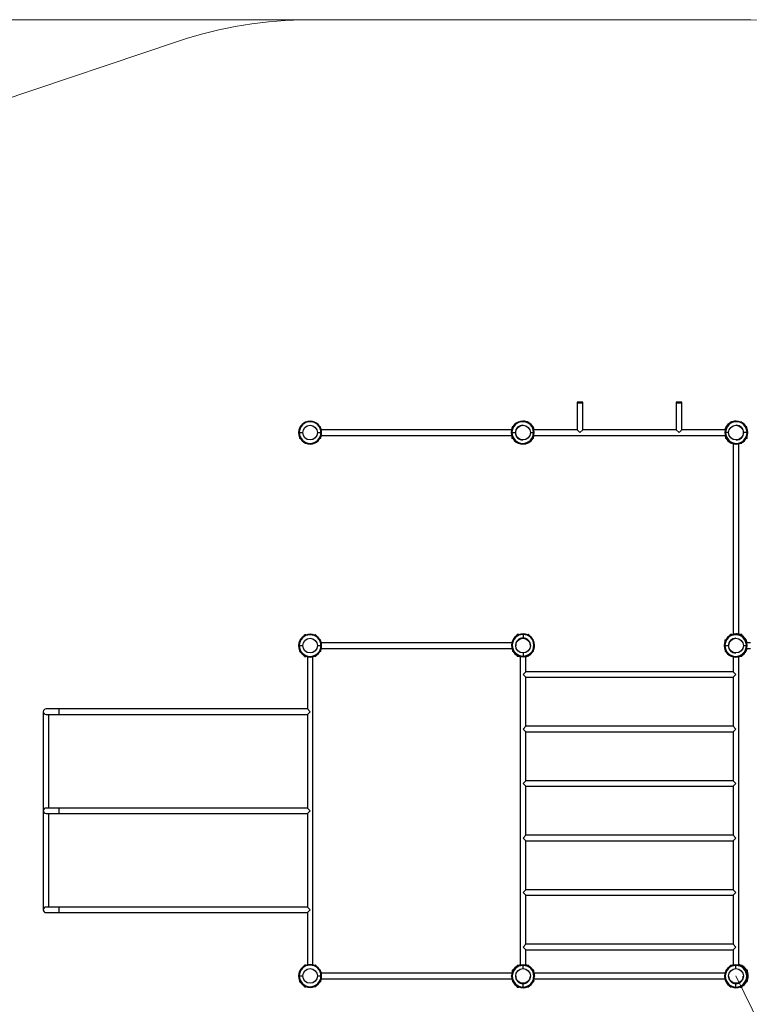
# Model space of a CAD drawing. Units: millimetres. Extents: x -5039 to 9233, y -4397 to 5631.
# Drawn here: x 393 to 4813, y -330 to 5631 of the extents above; entities that cross this region are included whole.
import ezdxf

# ---------------------------------------------------------------- set-up
doc = ezdxf.new("R2010")
doc.units = ezdxf.units.MM
doc.linetypes.add('SLD-Сплошная', pattern=[0])
doc.styles.add('SLDTEXTSTYLE0', font='TXT', dxfattribs={"width": 0.7})
doc.dimstyles.new('SLDDIMSTYLE0', dxfattribs={"dimtxt": 150, "dimasz": 3.5, "dimexe": 0, "dimexo": 0.0625, "dimgap": 37.5, "dimtad": 2, "dimrnd": 1e-09, "dimzin": 12, "dimdsep": 46, "dimtxsty": 'SLDTEXTSTYLE0', "dimsah": 1, "dimcen": 0.09, "dimadec": 0, "dimazin": 3, "dimtfac": 1, "dimtdec": 3, "dimtofl": 0, "dimtmove": 0, "dimatfit": 3, "dimfxl": 1, "dimfrac": 2, "dimtolj": 1, "dimtzin": 12, "dimarcsym": 0})
doc.dimstyles.new('SLDDIMSTYLE1', dxfattribs={"dimtxt": 150, "dimasz": 3.5, "dimexe": 0, "dimexo": 0.0625, "dimgap": 37.5, "dimtad": 0, "dimtih": 1, "dimtoh": 1, "dimrnd": 1e-09, "dimzin": 12, "dimdsep": 46, "dimtxsty": 'SLDTEXTSTYLE0', "dimsah": 1, "dimcen": 0, "dimadec": 0, "dimazin": 3, "dimtfac": 1, "dimtdec": 3, "dimtofl": 0, "dimtmove": 0, "dimatfit": 3, "dimfxl": 1, "dimfrac": 2, "dimtolj": 1, "dimtzin": 12, "dimarcsym": 0})

# ---------------------------------------------------------------- blocks, each defined once
blk = doc.blocks.new('_D')
at = {"color": 7, "linetype": 'SLD-Сплошная', "lineweight": 0}
for p, q in [((2152.5, 5631.3), (-4843.6, 5631.3)), ((-4842.6, -3798.7), (-4842.6, 5631.3)), ((-2532.5, -3798.7), (-4843.6, -3798.7))]:
    blk.add_line(p, q, dxfattribs=at)
at = {"color": 7, "linetype": 'SLD-Сплошная', "lineweight": 18}
for points in [[(-4842.6, 5631.3), (-4843.2, 5627.8), (-4842.1, 5627.8)], [(-4842.6, -3798.7), (-4842.1, -3795.2), (-4843.2, -3795.2)]]:
    blk.add_solid(points, dxfattribs=at)
at = {"color": 7, "linetype": 'SLD-Сплошная', "lineweight": 18, "insert": (-5036, 427.4), "char_height": 150, "attachment_point": 1, "rotation": 90, "style": 'SLDTEXTSTYLE0'}
blk.add_mtext('9430', dxfattribs=at)
blk = doc.blocks.new('_D_1')
at = {"color": 7, "linetype": 'SLD-Сплошная', "lineweight": 0}
for p, q in [((9232.5, 259), (9232.5, -4394.7)), ((-4032.5, -2298.7), (-4032.5, -4394.7)), ((-4032.5, -4393.7), (9232.5, -4393.7))]:
    blk.add_line(p, q, dxfattribs=at)
at = {"color": 7, "linetype": 'SLD-Сплошная', "lineweight": 18}
for points in [[(-4032.5, -4393.7), (-4029, -4394.2), (-4029, -4393.1)], [(9232.5, -4393.7), (9229, -4393.1), (9229, -4394.2)]]:
    blk.add_solid(points, dxfattribs=at)
at = {"color": 7, "linetype": 'SLD-Сплошная', "lineweight": 18, "insert": (2659.7, -4200.3), "char_height": 150, "attachment_point": 1, "style": 'SLDTEXTSTYLE0'}
blk.add_mtext('13265', dxfattribs=at)
blk = doc.blocks.new('_D_4')
at = {"color": 7, "linetype": 'SLD-Сплошная', "lineweight": 0}
for p, q in [((4732.5, -158.7), (5290.8, -1305.1)), ((5827, -2406.4), (5402.3, -1534.1))]:
    blk.add_line(p, q, dxfattribs=at)
at = {"color": 7, "linetype": 'SLD-Сплошная', "lineweight": 18}
blk.add_solid([(5827, -2406.4), (5826, -2403), (5825, -2403.5)], dxfattribs=at)
at = {"color": 7, "linetype": 'SLD-Сплошная', "lineweight": 18, "insert": (5111.8, -1340.7), "char_height": 150, "attachment_point": 1, "style": 'SLDTEXTSTYLE0'}
blk.add_mtext('R2500', dxfattribs=at)

msp = doc.modelspace()

# ---------------------------------------------------------------- linework, layer by layer
at = {"color": 7, "linetype": 'SLD-Сплошная', "lineweight": 18}
for p, q in [((2152.524, 5631.288), (4732.524, 5631.288)), ((-2625.274, 4163.156), (1356.195, 5501.068))]:
    msp.add_line(p, q, dxfattribs=at)
at = {"color": 7, "linetype": 'SLD-Сплошная', "lineweight": 25}
for p, q in [((3770.774, 3315.288), (3770.774, 3311.288)), ((3804.274, 3315.288), (3770.774, 3315.288)), ((3770.774, 3311.288), (3770.774, 3148.038)), ((3770.774, 3311.288), (3804.274, 3311.288)), ((3770.774, 3311.288), (3804.274, 3311.288)), ((3771.774, 3316.288), (3803.274, 3316.288)), ((3804.274, 3311.288), (3804.274, 3315.288)), ((3804.274, 3148.038), (3804.274, 3311.288)), ((4370.774, 3315.288), (4370.774, 3311.288)), ((4404.274, 3315.288), (4370.774, 3315.288)), ((4370.774, 3311.288), (4370.774, 3148.038)), ((4370.774, 3311.288), (4404.274, 3311.288)), ((4370.774, 3311.288), (4404.274, 3311.288)), ((4371.774, 3316.288), (4403.274, 3316.288)), ((4404.274, 3311.288), (4404.274, 3315.288)), ((4404.274, 3148.038), (4404.274, 3311.288)), ((2090.024, 3164.768), (2090.024, 3162.728)), ((2090.024, 3164.768), (2091.619, 3164.768)), ((2090.024, 3162.728), (2090.542, 3162.728)), ((2090.439, 3162.227), (2090.024, 3162.147)), ((2090.024, 3161.685), (2090.024, 3162.147)), ((2091.044, 3165.788), (2092.191, 3165.788)), ((2092.078, 3166.288), (2091.578, 3165.788)), ((2092.48, 3166.288), (2092.078, 3166.288)), ((2212.969, 3166.288), (2212.567, 3166.288)), ((2212.856, 3165.788), (2214.004, 3165.788)), ((2213.469, 3165.788), (2212.969, 3166.288)), ((2213.428, 3164.768), (2215.024, 3164.768)), ((2215.024, 3162.728), (2214.506, 3162.728)), ((2215.024, 3162.728), (2215.024, 3164.768)), ((2215.024, 3161.685), (2215.024, 3162.147)), ((3376.024, 3164.768), (3376.024, 3162.728)), ((3376.024, 3164.768), (3379.619, 3164.768)), ((3376.024, 3162.728), (3378.542, 3162.728)), ((3378.671, 3162.653), (3376.024, 3162.147)), ((3376.024, 3157.172), (3376.024, 3162.147)), ((3377.044, 3165.788), (3380.191, 3165.788)), ((3378.078, 3166.288), (3377.578, 3165.788)), ((3380.48, 3166.288), (3378.078, 3166.288)), ((3502.969, 3166.288), (3500.567, 3166.288)), ((3500.856, 3165.788), (3504.004, 3165.788)), ((3501.428, 3164.768), (3505.024, 3164.768)), ((3505.024, 3162.147), (3502.458, 3162.605)), ((3505.024, 3162.728), (3502.506, 3162.728)), ((3503.469, 3165.788), (3502.969, 3166.288)), ((3505.024, 3162.728), (3505.024, 3164.768)), ((3505.024, 3157.172), (3505.024, 3162.147)), ((4670.024, 3164.768), (4670.024, 3162.728)), ((4670.024, 3164.768), (4673.619, 3164.768)), ((4672.542, 3162.728), (4670.024, 3162.728)), ((4672.671, 3162.653), (4670.024, 3162.147)), ((4670.024, 3157.172), (4670.024, 3162.147)), ((4671.044, 3165.788), (4674.191, 3165.788)), ((4672.078, 3166.288), (4671.578, 3165.788)), ((4674.48, 3166.288), (4672.078, 3166.288)), ((4698.024, 3192.233), (4697.524, 3191.733)), ((4697.524, 3191.733), (4697.524, 3191.331)), ((4698.024, 3191.62), (4698.024, 3192.768)), ((4701.084, 3193.788), (4699.044, 3193.788)), ((4699.044, 3192.192), (4699.044, 3193.788)), ((4701.084, 3193.788), (4701.084, 3193.27)), ((4702.126, 3193.788), (4701.664, 3193.788)), ((4732.524, 3200.788), (4733.521, 3200.78)), ((4732.524, 3200.759), (4732.524, 3200.788)), ((4766.524, 3195.288), (4761.621, 3195.288)), ((4766.524, 3192.982), (4766.524, 3195.288)), ((4767.524, 3194.288), (4767.524, 3192.453)), ((4796.969, 3166.288), (4794.567, 3166.288)), ((4794.856, 3165.788), (4798.004, 3165.788)), ((4795.428, 3164.768), (4799.024, 3164.768)), ((4799.024, 3162.147), (4796.458, 3162.605)), ((4799.024, 3162.728), (4796.506, 3162.728)), ((4797.469, 3165.788), (4796.969, 3166.288)), ((4799.024, 3162.728), (4799.024, 3164.768)), ((4799.024, 3157.172), (4799.024, 3162.147)), ((2083.024, 3131.288), (2087.024, 3131.288)), ((2087.024, 3131.288), (2108.024, 3131.288)), ((2088.524, 3104.191), (2088.524, 3097.288)), ((2197.024, 3131.288), (2218.024, 3131.288)), ((2216.524, 3097.288), (2216.524, 3104.191)), ((2218.024, 3131.288), (2222.024, 3131.288)), ((3373.072, 3148.038), (2219.975, 3148.038)), ((2219.975, 3114.538), (3373.072, 3114.538)), ((3375.024, 3131.288), (3371.024, 3131.288)), ((3374.524, 3106.288), (3374.524, 3097.288)), ((3375.676, 3106.288), (3374.524, 3106.288)), ((3375.024, 3131.288), (3396.024, 3131.288)), ((3398.024, 3131.288), (3396.024, 3131.288)), ((3487.024, 3131.288), (3506.024, 3131.288)), ((3506.524, 3106.288), (3505.372, 3106.288)), ((3510.024, 3131.288), (3506.024, 3131.288)), ((3506.524, 3097.288), (3506.524, 3106.288)), ((3770.774, 3148.038), (3507.975, 3148.038)), ((3507.975, 3114.538), (4667.072, 3114.538)), ((3787.524, 3131.288), (3770.774, 3148.038)), ((3804.274, 3148.038), (3787.524, 3131.288)), ((4370.774, 3148.038), (3804.274, 3148.038)), ((4387.524, 3131.288), (4370.774, 3148.038)), ((4404.274, 3148.038), (4387.524, 3131.288)), ((4667.072, 3148.038), (4404.274, 3148.038)), ((4665.024, 3131.288), (4669.024, 3131.288)), ((4668.524, 3106.288), (4668.524, 3097.288)), ((4669.676, 3106.288), (4668.524, 3106.288)), ((4688.024, 3131.288), (4669.024, 3131.288)), ((4800.024, 3131.288), (4779.024, 3131.288)), ((4800.524, 3106.288), (4799.372, 3106.288)), ((4800.024, 3131.288), (4804.024, 3131.288)), ((4800.524, 3097.288), (4800.524, 3106.288)), ((2088.524, 3097.288), (2091.908, 3097.288)), ((2092.48, 3096.288), (2089.524, 3096.288)), ((2215.524, 3096.288), (2212.567, 3096.288)), ((2213.139, 3097.288), (2216.524, 3097.288)), ((3374.524, 3097.288), (3379.908, 3097.288)), ((3380.48, 3096.288), (3375.524, 3096.288)), ((3505.524, 3096.288), (3500.567, 3096.288)), ((3501.139, 3097.288), (3506.524, 3097.288)), ((4668.524, 3097.288), (4673.908, 3097.288)), ((4674.48, 3096.288), (4669.524, 3096.288)), ((4697.524, 3071.244), (4697.524, 3070.842)), ((4697.524, 3070.842), (4698.024, 3070.342)), ((4698.024, 3069.808), (4698.024, 3070.955)), ((4699.044, 3068.788), (4699.044, 3070.383)), ((4699.044, 3068.788), (4701.084, 3068.788)), ((4701.084, 3069.306), (4701.084, 3068.788)), ((4701.585, 3069.203), (4701.664, 3068.788)), ((4702.126, 3068.788), (4701.664, 3068.788)), ((4715.774, 3063.836), (4715.774, 1910.653)), ((4732.524, 3061.788), (4732.524, 3061.816)), ((4733.521, 3061.795), (4732.524, 3061.788)), ((4749.274, 1910.653), (4749.274, 3063.371)), ((4761.621, 3067.288), (4766.524, 3067.288)), ((4766.524, 3067.288), (4766.524, 3069.593)), ((4767.524, 3070.122), (4767.524, 3068.288)), ((4799.524, 3096.288), (4794.567, 3096.288)), ((4795.139, 3097.288), (4800.524, 3097.288)), ((3407.524, 1903.331), (3407.524, 1908.288)), ((3417.524, 1909.288), (3408.524, 1909.288)), ((3408.524, 1909.288), (3408.524, 1903.903)), ((3417.524, 1908.136), (3417.524, 1909.288)), ((3442.524, 1908.788), (3442.524, 1912.788)), ((3442.524, 1908.788), (3442.524, 1887.788)), ((3468.408, 1907.788), (3473.383, 1907.788)), ((3473.889, 1905.141), (3473.383, 1907.788)), ((3476.004, 1907.788), (3473.964, 1907.788)), ((3473.964, 1907.788), (3473.964, 1905.27)), ((3476.004, 1907.788), (3476.004, 1904.192)), ((4732.524, 1912.701), (4732.524, 1910.759)), ((4766.524, 1909.201), (4757.524, 1909.201)), ((4757.524, 1909.201), (4757.524, 1908.049)), ((4766.524, 1903.817), (4766.524, 1909.201)), ((4767.524, 1908.201), (4767.524, 1903.245)), ((2090.024, 1874.768), (2090.024, 1872.728)), ((2090.024, 1874.768), (2091.619, 1874.768)), ((2090.024, 1872.728), (2090.542, 1872.728)), ((2090.439, 1872.227), (2090.024, 1872.147)), ((2090.024, 1871.685), (2090.024, 1872.147)), ((2091.044, 1875.788), (2092.191, 1875.788)), ((2092.078, 1876.288), (2091.578, 1875.788)), ((2092.48, 1876.288), (2092.078, 1876.288)), ((2117.524, 1901.331), (2117.524, 1906.288)), ((2127.524, 1907.288), (2118.524, 1907.288)), ((2118.524, 1907.288), (2118.524, 1901.903)), ((2127.524, 1906.136), (2127.524, 1907.288)), ((2178.408, 1905.788), (2183.383, 1905.788)), ((2183.889, 1903.141), (2183.383, 1905.788)), ((2186.004, 1905.788), (2183.964, 1905.788)), ((2183.964, 1905.788), (2183.964, 1903.27)), ((2186.004, 1905.788), (2186.004, 1902.192)), ((2187.024, 1904.768), (2187.024, 1901.62)), ((2187.524, 1903.733), (2187.024, 1904.233)), ((2187.524, 1901.331), (2187.524, 1903.733)), ((2212.969, 1876.288), (2212.567, 1876.288)), ((2212.856, 1875.788), (2214.004, 1875.788)), ((2213.469, 1875.788), (2212.969, 1876.288)), ((2213.428, 1874.768), (2215.024, 1874.768)), ((2215.024, 1872.728), (2214.506, 1872.728)), ((2215.024, 1872.728), (2215.024, 1874.768)), ((2215.024, 1871.685), (2215.024, 1872.147)), ((3374.607, 1858.038), (2219.975, 1858.038)), ((3380.024, 1874.768), (3380.024, 1873.685)), ((3380.024, 1874.768), (3380.562, 1874.768)), ((3381.044, 1875.788), (3381.091, 1875.788)), ((3477.024, 1906.768), (3477.024, 1903.62)), ((3477.524, 1905.733), (3477.024, 1906.233)), ((3477.524, 1903.331), (3477.524, 1905.733)), ((3503.956, 1875.788), (3504.004, 1875.788)), ((3504.485, 1874.768), (3505.024, 1874.768)), ((3505.024, 1873.685), (3505.024, 1874.768)), ((4664.524, 1875.288), (4664.524, 1866.288)), ((4669.908, 1875.288), (4664.524, 1875.288)), ((4664.524, 1866.288), (4665.676, 1866.288)), ((4665.524, 1876.288), (4670.48, 1876.288)), ((4698.024, 1906.147), (4697.524, 1905.647)), ((4697.524, 1905.647), (4697.524, 1903.245)), ((4698.024, 1903.534), (4698.024, 1906.681)), ((4701.084, 1907.701), (4699.044, 1907.701)), ((4699.044, 1904.106), (4699.044, 1907.701)), ((4701.084, 1907.701), (4701.084, 1905.183)), ((4701.664, 1907.701), (4701.206, 1905.136)), ((4706.639, 1907.701), (4701.664, 1907.701)), ((4790.567, 1876.288), (4795.524, 1876.288)), ((4796.524, 1875.288), (4791.139, 1875.288)), ((4795.372, 1866.288), (4796.524, 1866.288)), ((4796.524, 1866.288), (4796.524, 1875.288)), ((4820.524, 1858.038), (4797.975, 1858.038)), ((2087.024, 1841.288), (2083.024, 1841.288)), ((2087.024, 1841.288), (2108.024, 1841.288)), ((2088.524, 1814.191), (2088.524, 1807.288)), ((2088.524, 1807.288), (2091.908, 1807.288)), ((2092.48, 1806.288), (2089.524, 1806.288)), ((2197.024, 1841.288), (2218.024, 1841.288)), ((2215.524, 1806.288), (2212.567, 1806.288)), ((2213.139, 1807.288), (2216.524, 1807.288)), ((2216.524, 1807.288), (2216.524, 1814.191)), ((2222.024, 1841.288), (2218.024, 1841.288)), ((2219.975, 1824.538), (3375.072, 1824.538)), ((3373.024, 1841.288), (3373.031, 1842.288)), ((3373.024, 1841.288), (3373.052, 1841.288)), ((3378.524, 1814.191), (3378.524, 1807.288)), ((3378.524, 1807.288), (3381.908, 1807.288)), ((3382.48, 1806.288), (3379.524, 1806.288)), ((3442.524, 1796.788), (3442.524, 1777.788)), ((3505.524, 1806.288), (3502.567, 1806.288)), ((3503.139, 1807.288), (3506.524, 1807.288)), ((3506.524, 1807.288), (3506.524, 1814.191)), ((3511.995, 1841.288), (3512.024, 1841.288)), ((3512.016, 1842.288), (3512.024, 1841.288)), ((4665.024, 1841.288), (4661.024, 1841.288)), ((4665.024, 1841.288), (4686.024, 1841.288)), ((4666.024, 1815.403), (4666.024, 1810.428)), ((4666.024, 1810.428), (4668.589, 1809.97)), ((4666.024, 1809.848), (4666.024, 1807.808)), ((4666.024, 1809.848), (4668.542, 1809.848)), ((4669.619, 1807.808), (4666.024, 1807.808)), ((4670.191, 1806.788), (4667.044, 1806.788)), ((4667.578, 1806.788), (4668.078, 1806.288)), ((4668.078, 1806.288), (4670.48, 1806.288)), ((4777.024, 1841.288), (4796.024, 1841.288)), ((4790.567, 1806.288), (4792.969, 1806.288)), ((4794.004, 1806.788), (4790.856, 1806.788)), ((4795.024, 1807.808), (4791.428, 1807.808)), ((4792.377, 1809.922), (4795.024, 1810.428)), ((4792.506, 1809.848), (4795.024, 1809.848)), ((4792.969, 1806.288), (4793.469, 1806.788)), ((4795.024, 1815.403), (4795.024, 1810.428)), ((4795.024, 1807.808), (4795.024, 1809.848)), ((4800.024, 1841.288), (4796.024, 1841.288)), ((4797.975, 1824.538), (4820.524, 1824.538)), ((2117.524, 1776.288), (2117.524, 1781.244)), ((2118.524, 1780.672), (2118.524, 1775.288)), ((2118.524, 1775.288), (2127.524, 1775.288)), ((2127.524, 1775.288), (2127.524, 1776.44)), ((2135.774, 1773.836), (2135.774, 1458.038)), ((2169.274, -91.261), (2169.274, 1773.836)), ((2178.408, 1776.788), (2183.383, 1776.788)), ((2183.383, 1776.788), (2183.841, 1779.353)), ((2183.964, 1776.788), (2183.964, 1779.306)), ((2183.964, 1776.788), (2186.004, 1776.788)), ((2186.004, 1780.383), (2186.004, 1776.788)), ((2187.024, 1780.955), (2187.024, 1777.808)), ((2187.024, 1778.342), (2187.524, 1778.842)), ((2187.524, 1778.842), (2187.524, 1781.244)), ((3407.524, 1778.288), (3407.524, 1783.244)), ((3408.524, 1782.672), (3408.524, 1777.288)), ((3408.524, 1777.288), (3417.524, 1777.288)), ((3417.524, 1777.288), (3417.524, 1778.44)), ((3425.774, 1775.836), (3425.774, -93.261)), ((3442.524, 1773.788), (3442.524, 1777.788)), ((3459.274, 1683.038), (3459.274, 1775.836)), ((3468.408, 1778.788), (3473.383, 1778.788)), ((3473.383, 1778.788), (3473.841, 1781.353)), ((3473.964, 1778.788), (3473.964, 1781.306)), ((3473.964, 1778.788), (3476.004, 1778.788)), ((3476.004, 1782.383), (3476.004, 1778.788)), ((3477.024, 1782.955), (3477.024, 1779.808)), ((3477.024, 1780.342), (3477.524, 1780.842)), ((3477.524, 1780.842), (3477.524, 1783.244)), ((4698.024, 1779.721), (4698.024, 1779.855)), ((4699.044, 1778.701), (4699.044, 1779.326)), ((4699.044, 1778.701), (4700.305, 1778.701)), ((4715.774, 1773.371), (4715.774, 1683.038)), ((4749.274, -93.261), (4749.274, 1774.365)), ((4757.524, 1777.247), (4757.524, 1777.201)), ((4757.524, 1777.201), (4766.524, 1777.201)), ((4766.524, 1777.201), (4766.524, 1781.838)), ((4767.524, 1782.404), (4767.524, 1778.201)), ((3442.524, 1666.288), (3459.274, 1683.038)), ((4715.774, 1683.038), (3459.274, 1683.038)), ((4715.774, 1683.038), (4732.524, 1666.288)), ((3459.274, 1649.538), (3442.524, 1666.288)), ((3459.274, 1353.038), (3459.274, 1649.538)), ((3459.274, 1649.538), (4715.774, 1649.538)), ((4732.524, 1666.288), (4715.774, 1649.538)), ((4715.774, 1649.538), (4715.774, 1353.038)), ((535.774, 1441.288), (535.774, 841.288)), ((632.524, 1458.038), (552.524, 1458.038)), ((2135.774, 1458.038), (632.524, 1458.038)), ((632.524, 1441.288), (632.524, 1458.038)), ((632.524, 1424.538), (632.524, 1441.288)), ((2152.524, 1441.288), (2135.774, 1458.038)), ((2135.774, 1424.538), (2152.524, 1441.288)), ((552.524, 1424.538), (632.524, 1424.538)), ((569.274, 858.038), (569.274, 1424.538)), ((632.524, 1424.538), (2135.774, 1424.538)), ((2135.774, 1424.538), (2135.774, 858.038)), ((3442.524, 1336.288), (3459.274, 1353.038)), ((3459.274, 1319.538), (3442.524, 1336.288)), ((4715.774, 1353.038), (3459.274, 1353.038)), ((3459.274, 1023.038), (3459.274, 1319.538)), ((3459.274, 1319.538), (4715.774, 1319.538)), ((4715.774, 1353.038), (4732.524, 1336.288)), ((4732.524, 1336.288), (4715.774, 1319.538)), ((4715.774, 1319.538), (4715.774, 1023.038)), ((3442.524, 1006.288), (3459.274, 1023.038)), ((4715.774, 1023.038), (3459.274, 1023.038)), ((4715.774, 1023.038), (4732.524, 1006.288)), ((3459.274, 989.538), (3442.524, 1006.288)), ((3459.274, 693.038), (3459.274, 989.538)), ((3459.274, 989.538), (4715.774, 989.538)), ((4732.524, 1006.288), (4715.774, 989.538)), ((4715.774, 989.538), (4715.774, 693.038)), ((535.774, 841.288), (535.774, 241.288)), ((632.524, 858.038), (552.524, 858.038)), ((2135.774, 858.038), (632.524, 858.038)), ((632.524, 841.288), (632.524, 858.038)), ((632.524, 824.538), (632.524, 841.288)), ((2152.524, 841.288), (2135.774, 858.038)), ((2135.774, 824.538), (2152.524, 841.288)), ((552.524, 824.538), (632.524, 824.538)), ((569.274, 258.038), (569.274, 824.538)), ((632.524, 824.538), (2135.774, 824.538)), ((2135.774, 824.538), (2135.774, 258.038)), ((3442.524, 676.288), (3459.274, 693.038)), ((3459.274, 659.538), (3442.524, 676.288)), ((4715.774, 693.038), (3459.274, 693.038)), ((3459.274, 363.038), (3459.274, 659.538)), ((3459.274, 659.538), (4715.774, 659.538)), ((4715.774, 693.038), (4732.524, 676.288)), ((4732.524, 676.288), (4715.774, 659.538)), ((4715.774, 659.538), (4715.774, 363.038)), ((3442.524, 346.288), (3459.274, 363.038)), ((4715.774, 363.038), (3459.274, 363.038)), ((4715.774, 363.038), (4732.524, 346.288)), ((3459.274, 329.538), (3442.524, 346.288)), ((3459.274, 33.038), (3459.274, 329.538)), ((3459.274, 329.538), (4715.774, 329.538)), ((4732.524, 346.288), (4715.774, 329.538)), ((4715.774, 329.538), (4715.774, 33.038)), ((632.524, 258.038), (552.524, 258.038)), ((2135.774, 258.038), (632.524, 258.038)), ((632.524, 241.288), (632.524, 258.038)), ((632.524, 224.538), (632.524, 241.288)), ((2152.524, 241.288), (2135.774, 258.038)), ((2135.774, 224.538), (2152.524, 241.288)), ((552.524, 224.538), (632.524, 224.538)), ((632.524, 224.538), (2135.774, 224.538)), ((2135.774, 224.538), (2135.774, -91.261)), ((3442.524, 16.288), (3459.274, 33.038)), ((3459.274, -0.462), (3442.524, 16.288)), ((4715.774, 33.038), (3459.274, 33.038)), ((4715.774, 33.038), (4732.524, 16.288)), ((4732.524, 16.288), (4715.774, -0.462)), ((3459.274, -93.261), (3459.274, -0.462)), ((3459.274, -0.462), (4715.774, -0.462)), ((4715.774, -0.462), (4715.774, -93.261)), ((2117.524, -98.669), (2117.524, -93.712)), ((2127.524, -92.712), (2118.524, -92.712)), ((2118.524, -92.712), (2118.524, -98.097)), ((2127.524, -93.864), (2127.524, -92.712)), ((2178.408, -94.212), (2183.383, -94.212)), ((2183.889, -96.859), (2183.383, -94.212)), ((2186.004, -94.212), (2183.964, -94.212)), ((2183.964, -96.73), (2183.964, -94.212)), ((2186.004, -94.212), (2186.004, -97.808)), ((2187.024, -95.232), (2187.024, -98.38)), ((2187.524, -96.267), (2187.024, -95.767)), ((2187.524, -98.669), (2187.524, -96.267)), ((3407.524, -100.669), (3407.524, -95.712)), ((3417.524, -94.712), (3408.524, -94.712)), ((3408.524, -94.712), (3408.524, -100.097)), ((3417.524, -95.864), (3417.524, -94.712)), ((3442.524, -95.212), (3442.524, -91.212)), ((3442.524, -114.212), (3442.524, -95.212)), ((3468.408, -96.212), (3473.383, -96.212)), ((3473.889, -98.859), (3473.383, -96.212)), ((3476.004, -96.212), (3473.964, -96.212)), ((3473.964, -98.73), (3473.964, -96.212)), ((3476.004, -96.212), (3476.004, -99.808)), ((3477.024, -97.232), (3477.024, -100.38)), ((3477.524, -98.267), (3477.024, -97.767)), ((3477.524, -100.669), (3477.524, -98.267)), ((4698.024, -97.767), (4697.524, -98.267)), ((4697.524, -98.267), (4697.524, -100.669)), ((4698.024, -100.38), (4698.024, -97.232)), ((4701.084, -96.212), (4699.044, -96.212)), ((4699.044, -99.808), (4699.044, -96.212)), ((4701.084, -96.212), (4701.084, -98.73)), ((4701.664, -96.212), (4701.206, -98.778)), ((4706.639, -96.212), (4701.664, -96.212)), ((4732.524, -91.212), (4732.524, -95.212)), ((4732.524, -114.212), (4732.524, -95.212)), ((4766.524, -94.712), (4757.524, -94.712)), ((4757.524, -94.712), (4757.524, -95.864)), ((4766.524, -100.097), (4766.524, -94.712)), ((4767.524, -95.712), (4767.524, -100.669)), ((2083.024, -158.712), (2087.024, -158.712)), ((2087.024, -158.712), (2108.024, -158.712)), ((2090.024, -125.232), (2090.024, -127.272)), ((2090.024, -125.232), (2091.619, -125.232)), ((2090.024, -127.272), (2090.542, -127.272)), ((2090.439, -127.773), (2090.024, -127.853)), ((2090.024, -128.315), (2090.024, -127.853)), ((2091.044, -124.212), (2092.191, -124.212)), ((2092.078, -123.712), (2091.578, -124.212)), ((2092.48, -123.712), (2092.078, -123.712)), ((2197.024, -158.712), (2218.024, -158.712)), ((2212.969, -123.712), (2212.567, -123.712)), ((2212.856, -124.212), (2214.004, -124.212)), ((2213.469, -124.212), (2212.969, -123.712)), ((2213.428, -125.232), (2215.024, -125.232)), ((2215.024, -127.272), (2214.506, -127.272)), ((2215.024, -127.272), (2215.024, -125.232)), ((2215.024, -128.315), (2215.024, -127.853)), ((2218.024, -158.712), (2222.024, -158.712)), ((3375.072, -141.962), (2219.975, -141.962)), ((2219.975, -175.462), (3374.607, -175.462)), ((3373.052, -158.712), (3373.024, -158.712)), ((3373.031, -159.712), (3373.024, -158.712)), ((3376.524, -124.712), (3376.524, -133.712)), ((3381.908, -124.712), (3376.524, -124.712)), ((3376.524, -133.712), (3377.676, -133.712)), ((3377.524, -123.712), (3382.48, -123.712)), ((3502.567, -123.712), (3507.524, -123.712)), ((3508.524, -124.712), (3503.139, -124.712)), ((3507.372, -133.712), (3508.524, -133.712)), ((3508.524, -133.712), (3508.524, -124.712)), ((4665.601, -141.962), (3509.975, -141.962)), ((3510.44, -175.462), (4664.607, -175.462)), ((3512.024, -158.712), (3511.995, -158.712)), ((3512.024, -158.712), (3512.016, -159.712)), ((4670.524, -124.712), (4670.524, -129.308)), ((4673.074, -124.712), (4670.524, -124.712)), ((4671.524, -123.712), (4673.691, -123.712)), ((4796.567, -123.712), (4801.524, -123.712)), ((4802.524, -124.712), (4797.139, -124.712)), ((4801.372, -133.712), (4802.524, -133.712)), ((4802.024, -158.712), (4801.995, -158.712)), ((4802.016, -159.698), (4802.024, -158.712)), ((4806.024, -158.712), (4802.024, -158.712)), ((4802.524, -133.712), (4802.524, -124.712)), ((2088.524, -185.809), (2088.524, -192.712)), ((2088.524, -192.712), (2091.908, -192.712)), ((2092.48, -193.712), (2089.524, -193.712)), ((2117.524, -223.712), (2117.524, -218.756)), ((2118.524, -219.328), (2118.524, -224.712)), ((2118.524, -224.712), (2127.524, -224.712)), ((2127.524, -224.712), (2127.524, -223.56)), ((2178.408, -223.212), (2183.383, -223.212)), ((2183.383, -223.212), (2183.841, -220.647)), ((2183.964, -223.212), (2183.964, -220.694)), ((2183.964, -223.212), (2186.004, -223.212)), ((2186.004, -219.617), (2186.004, -223.212)), ((2187.024, -219.045), (2187.024, -222.192)), ((2187.024, -221.658), (2187.524, -221.158)), ((2187.524, -221.158), (2187.524, -218.756)), ((2215.524, -193.712), (2212.567, -193.712)), ((2213.139, -192.712), (2216.524, -192.712)), ((2216.524, -192.712), (2216.524, -185.809)), ((3378.024, -186.597), (3378.024, -189.572)), ((3378.024, -189.572), (3379.429, -189.823)), ((3378.024, -190.152), (3378.024, -192.192)), ((3378.024, -190.152), (3379.567, -190.152)), ((3380.562, -192.192), (3378.024, -192.192)), ((3381.091, -193.212), (3379.044, -193.212)), ((3380.078, -193.712), (3379.524, -193.712)), ((3379.578, -193.212), (3380.078, -193.712)), ((3380.078, -193.712), (3381.358, -193.712)), ((3407.524, -225.712), (3407.524, -220.756)), ((3408.524, -221.328), (3408.524, -226.712)), ((3408.524, -226.712), (3417.524, -226.712)), ((3417.524, -226.712), (3417.524, -225.56)), ((3442.524, -226.212), (3442.524, -205.212)), ((3442.524, -230.212), (3442.524, -226.212)), ((3468.408, -225.212), (3473.383, -225.212)), ((3473.383, -225.212), (3473.841, -222.647)), ((3473.964, -225.212), (3473.964, -222.694)), ((3473.964, -225.212), (3476.004, -225.212)), ((3476.004, -221.617), (3476.004, -225.212)), ((3477.024, -221.045), (3477.024, -224.192)), ((3477.024, -223.658), (3477.524, -223.158)), ((3477.524, -223.158), (3477.524, -220.756)), ((3503.689, -193.712), (3504.969, -193.712)), ((3506.004, -193.212), (3503.956, -193.212)), ((3507.024, -192.192), (3504.485, -192.192)), ((3504.969, -193.712), (3505.469, -193.212)), ((3505.524, -193.712), (3504.969, -193.712)), ((3505.48, -190.152), (3507.024, -190.152)), ((3505.538, -189.856), (3507.024, -189.572)), ((3507.024, -186.597), (3507.024, -189.572)), ((3507.024, -192.192), (3507.024, -190.152)), ((4697.524, -220.756), (4697.524, -223.158)), ((4697.524, -223.158), (4698.024, -223.658)), ((4698.024, -224.192), (4698.024, -221.045)), ((4699.044, -225.212), (4699.044, -221.617)), ((4699.044, -225.212), (4701.084, -225.212)), ((4701.084, -225.212), (4701.084, -222.694)), ((4701.158, -222.565), (4701.664, -225.212)), ((4706.639, -225.212), (4701.664, -225.212)), ((4732.524, -226.212), (4732.524, -205.212)), ((4732.524, -226.212), (4732.524, -230.212)), ((4757.524, -225.56), (4757.524, -226.712)), ((4757.524, -226.712), (4766.524, -226.712)), ((4766.524, -226.712), (4766.524, -221.328)), ((4767.524, -220.756), (4767.524, -225.712)), ((4796.567, -193.712), (4798.969, -193.712)), ((4800.004, -193.212), (4796.856, -193.212)), ((4801.024, -192.192), (4797.428, -192.192)), ((4798.377, -190.078), (4801.024, -189.572)), ((4801.024, -190.152), (4798.506, -190.152)), ((4798.969, -193.712), (4799.469, -193.212)), ((4801.024, -184.597), (4801.024, -189.572)), ((4801.024, -192.192), (4801.024, -190.152))]:
    msp.add_line(p, q, dxfattribs=at)
for centre in [(2152.524, 3131.288), (3442.524, 3131.288), (4732.524, 3131.288), (2152.524, 1841.288), (3442.524, 1841.288), (4732.524, 1841.288), (2152.524, -158.712), (3442.524, -158.712), (4732.524, -158.712)]:
    msp.add_circle(centre, 44.5, dxfattribs=at)
at = {"color": 7, "linetype": 'SLD-Сплошная', "lineweight": 18}
for centre, start, end in [((2152.524, 3131.288), 90, 108.5741441), ((4732.524, 3131.288), 57.1779839, 90)]:
    msp.add_arc(centre, 2500, start, end, dxfattribs=at)
at = {"color": 7, "linetype": 'SLD-Сплошная', "lineweight": 25}
for centre, radius, start, end in [((3771.774, 3315.288), 1, 90, 180), ((3803.274, 3315.288), 1, 0, 90), ((4371.774, 3315.288), 1, 90, 180), ((4403.274, 3315.288), 1, 0, 90), ((2152.524, 3131.288), 69.5, 0, 180), ((2152.524, 3131.288), 65.5, 0, 180), ((2091.044, 3164.768), 1.02, 90, 180), ((2214.004, 3164.768), 1.02, 0, 90), ((3440.524, 3131.288), 69.5, 0, 180), ((3440.524, 3131.288), 65.5, 0, 180), ((3377.044, 3164.768), 1.02, 90, 180), ((3440.524, 3131.288), 44.5, 88.7123458, 180), ((3442.524, 3131.288), 69.5, 30.2382704, 90.824428), ((3504.004, 3164.768), 1.02, 0, 90), ((3442.524, 3131.288), 69.5, 13.9459934, 25.9363374), ((4734.524, 3131.288), 69.5, 0, 180), ((4732.524, 3131.288), 69.5, 154.0636626, 166.0540066), ((4734.524, 3131.288), 65.5, 0, 180), ((4671.044, 3164.768), 1.02, 90, 180), ((4732.524, 3131.288), 69.5, 90, 149.7617296), ((4699.044, 3192.768), 1.02, 90, 180), ((4734.524, 3131.288), 44.5, 0, 91.2891792), ((4766.524, 3194.288), 1, 0, 90), ((4798.004, 3164.768), 1.02, 0, 90), ((2152.524, 3131.288), 69.5, 180, 0), ((2152.524, 3131.288), 65.5, 180, 0), ((3440.524, 3131.288), 69.5, 180, 0), ((3440.524, 3131.288), 65.5, 180, 0), ((3440.524, 3131.288), 44.5, 180, 271.286209), ((3442.524, 3131.288), 69.5, 337.05262, 346.0540066), ((4734.524, 3131.288), 69.5, 180, 0), ((4732.524, 3131.288), 69.5, 193.9459934, 202.94738), ((4734.524, 3131.288), 65.5, 180, 0), ((4734.524, 3131.288), 44.5, 268.7109011, 0), ((2089.524, 3097.288), 1, 180, 270), ((2215.524, 3097.288), 1, 270, 0), ((3375.524, 3097.288), 1, 180, 270), ((3442.524, 3131.288), 69.5, 269.175572, 329.7617296), ((3505.524, 3097.288), 1, 270, 0), ((4669.524, 3097.288), 1, 180, 270), ((4732.524, 3131.288), 69.5, 210.2382704, 270), ((4699.044, 3069.808), 1.02, 180, 270), ((4766.524, 3068.288), 1, 270, 0), ((4799.524, 3097.288), 1, 270, 0), ((2152.524, 1841.288), 69.5, 0, 180), ((3442.524, 1843.288), 69.5, 90, 270), ((3442.524, 1843.288), 65.5, 90, 270), ((3408.524, 1908.288), 1, 90, 180), ((3442.524, 1843.288), 69.5, 270, 90), ((3442.524, 1843.288), 65.5, 270, 90), ((3476.004, 1906.768), 1.02, 0, 90), ((4730.524, 1841.288), 69.5, 0, 180), ((4732.524, 1843.201), 69.5, 90, 134.8754564), ((4732.524, 1843.201), 69.5, 28.4286591, 90), ((4766.524, 1908.201), 1, 0, 90), ((2152.524, 1841.288), 65.5, 0, 180), ((2091.044, 1874.768), 1.02, 90, 180), ((2118.524, 1906.288), 1, 90, 180), ((2186.004, 1904.768), 1.02, 0, 90), ((2214.004, 1874.768), 1.02, 0, 90), ((3381.044, 1874.768), 1.02, 90, 180), ((3442.524, 1843.288), 44.5, 90, 181.2877761), ((3442.524, 1843.288), 44.5, 358.7122396, 90), ((3504.004, 1874.768), 1.02, 0, 90), ((4665.524, 1875.288), 1, 90, 180), ((4730.524, 1841.288), 65.5, 0, 180), ((4730.524, 1841.288), 44.5, 88.7120593, 180), ((4732.524, 1843.201), 44.5, 135.5164497, 181.2319811), ((4699.044, 1906.681), 1.02, 90, 180), ((4795.524, 1875.288), 1, 0, 90), ((4732.524, 1843.201), 69.5, 12.3260284, 22.94738), ((2152.524, 1841.288), 69.5, 180, 0), ((2152.524, 1841.288), 65.5, 180, 0), ((2089.524, 1807.288), 1, 180, 270), ((2215.524, 1807.288), 1, 270, 0), ((3442.524, 1841.288), 69.5, 180, 239.7617296), ((3379.524, 1807.288), 1, 180, 270), ((3442.524, 1841.288), 69.5, 300.2382704, 0), ((3505.524, 1807.288), 1, 270, 0), ((4730.524, 1841.288), 69.5, 180, 0), ((4730.524, 1841.288), 65.5, 180, 0), ((4667.044, 1807.808), 1.02, 180, 270), ((4730.524, 1841.288), 44.5, 180, 271.2879163), ((4732.524, 1841.288), 69.5, 300.2382704, 329.7617296), ((4732.524, 1843.201), 69.5, 312.5933941, 327.9181571), ((4794.004, 1807.808), 1.02, 270, 0), ((4732.524, 1841.288), 69.5, 334.0636626, 346.0540066), ((4732.524, 1843.201), 69.5, 334.0636626, 344.422583), ((2118.524, 1776.288), 1, 180, 270), ((2186.004, 1777.808), 1.02, 270, 0), ((3408.524, 1778.288), 1, 180, 270), ((3442.524, 1841.288), 69.5, 247.05262, 256.0540066), ((3442.524, 1841.288), 69.5, 283.9459934, 295.9363374), ((3476.004, 1779.808), 1.02, 270, 0), ((4699.044, 1779.721), 1.02, 180, 270), ((4732.524, 1841.288), 69.5, 283.9459934, 292.7638729), ((4766.524, 1778.201), 1, 270, 0), ((552.524, 1441.288), 16.75, 90, 180), ((552.524, 1441.288), 16.75, 180, 270), ((552.524, 841.288), 16.75, 90, 180), ((552.524, 841.288), 16.75, 180, 270), ((552.524, 241.288), 16.75, 90, 180), ((552.524, 241.288), 16.75, 180, 270), ((2152.524, -158.712), 69.5, 0, 180), ((2152.524, -158.712), 65.5, 0, 180), ((2118.524, -93.712), 1, 90, 180), ((2186.004, -95.232), 1.02, 360, 90), ((3442.524, -160.712), 69.5, 90, 270), ((3442.524, -158.712), 69.5, 120.2382704, 180), ((3442.524, -160.712), 65.5, 90, 270), ((3408.524, -95.712), 1, 90, 180), ((3442.524, -158.712), 69.5, 103.9459934, 112.94738), ((3442.524, -160.712), 69.5, 270, 90), ((3442.524, -160.712), 65.5, 270, 90), ((3442.524, -158.712), 69.5, 64.0636626, 76.0540066), ((3476.004, -97.232), 1.02, 360, 90), ((3442.524, -158.712), 69.5, 0, 59.7617296), ((4732.524, -160.712), 69.5, 90, 270), ((4732.524, -160.712), 65.5, 90, 270), ((4699.044, -97.232), 1.02, 90, 180), ((4736.524, -158.712), 69.5, 107.371203, 115.9363374), ((4732.524, -160.712), 69.5, 270, 90), ((4732.524, -160.712), 65.5, 270, 90), ((4736.524, -158.712), 69.5, 67.05262, 79.4290339), ((4766.524, -95.712), 1, 0, 90), ((4736.524, -158.712), 69.5, 0, 63.5099005), ((4736.524, -158.712), 65.5, 0, 53.9919168), ((2152.524, -158.712), 69.5, 180, 0), ((2152.524, -158.712), 65.5, 180, 0), ((2091.044, -125.232), 1.02, 90, 180), ((2214.004, -125.232), 1.02, 0, 90), ((3377.524, -124.712), 1, 90, 180), ((3442.524, -160.712), 44.5, 178.7123459, 270), ((3442.524, -160.712), 44.5, 270, 1.287654), ((3507.524, -124.712), 1, 360, 90), ((4671.524, -124.712), 1, 90, 180), ((4732.524, -160.712), 44.5, 178.712346, 270), ((4732.524, -160.712), 44.5, 270, 1.287654), ((4736.524, -158.712), 69.5, 296.4900995, 0), ((4801.524, -124.712), 1, 360, 90), ((2089.524, -192.712), 1, 180, 270), ((2118.524, -223.712), 1, 180, 270), ((2186.004, -222.192), 1.02, 270, 0), ((2215.524, -192.712), 1, 270, 0), ((3379.044, -192.192), 1.02, 180, 270), ((3379.524, -192.712), 1, 203.7261129, 270), ((3408.524, -225.712), 1, 180, 270), ((3476.004, -224.192), 1.02, 270, 0), ((3505.524, -192.712), 1, 270, 336.2738649), ((3506.004, -192.192), 1.02, 270, 0), ((4699.044, -224.192), 1.02, 180, 270), ((4736.524, -158.712), 44.5, 267.4240411, 293.6847987), ((4766.524, -225.712), 1, 270, 0), ((4800.004, -192.192), 1.02, 270, 0)]:
    msp.add_arc(centre, radius, start, end, dxfattribs=at)
for points, knots in [([(2090.024, 3162.728), (2090.024, 3162.719), (2090.024, 3162.687), (2090.024, 3162.375), (2090.024, 3162.147)], [0, 0, 0, 0, 0.26863361, 1, 1, 1, 1]), ([(2215.024, 3162.728), (2215.024, 3162.719), (2215.024, 3162.687), (2215.024, 3162.375), (2215.024, 3162.147)], [0, 0, 0, 0, 0.26863361, 1, 1, 1, 1]), ([(3376.024, 3162.728), (3376.024, 3162.719), (3376.024, 3162.687), (3376.024, 3162.375), (3376.024, 3162.147)], [0, 0, 0, 0, 0.26863361, 1, 1, 1, 1]), ([(3505.024, 3162.728), (3505.024, 3162.719), (3505.024, 3162.687), (3505.024, 3162.375), (3505.024, 3162.147)], [0, 0, 0, 0, 0.26863361, 1, 1, 1, 1]), ([(4670.024, 3162.147), (4670.024, 3162.235), (4670.024, 3162.575), (4670.024, 3162.663), (4670.024, 3162.728)], [0, 0, 0, 0, 0.25755135, 1, 1, 1, 1]), ([(4701.664, 3193.788), (4701.577, 3193.788), (4701.236, 3193.788), (4701.149, 3193.788), (4701.084, 3193.788)], [0, 0, 0, 0, 0.25755135, 1, 1, 1, 1]), ([(4799.024, 3162.147), (4799.024, 3162.235), (4799.024, 3162.575), (4799.024, 3162.663), (4799.024, 3162.728)], [0, 0, 0, 0, 0.25755135, 1, 1, 1, 1]), ([(4701.664, 3068.788), (4701.577, 3068.788), (4701.236, 3068.788), (4701.149, 3068.788), (4701.084, 3068.788)], [0, 0, 0, 0, 0.25755135, 1, 1, 1, 1]), ([(3473.964, 1907.788), (3473.955, 1907.788), (3473.923, 1907.788), (3473.611, 1907.788), (3473.383, 1907.788)], [0, 0, 0, 0, 0.26863361, 1, 1, 1, 1]), ([(2090.024, 1872.728), (2090.024, 1872.719), (2090.024, 1872.687), (2090.024, 1872.375), (2090.024, 1872.147)], [0, 0, 0, 0, 0.26863361, 1, 1, 1, 1]), ([(2183.964, 1905.788), (2183.955, 1905.788), (2183.923, 1905.788), (2183.611, 1905.788), (2183.383, 1905.788)], [0, 0, 0, 0, 0.26863361, 1, 1, 1, 1]), ([(2215.024, 1872.728), (2215.024, 1872.719), (2215.024, 1872.687), (2215.024, 1872.375), (2215.024, 1872.147)], [0, 0, 0, 0, 0.26863361, 1, 1, 1, 1]), ([(4701.084, 1907.701), (4701.092, 1907.701), (4701.124, 1907.701), (4701.436, 1907.701), (4701.664, 1907.701)], [0, 0, 0, 0, 0.26863361, 1, 1, 1, 1]), ([(4666.024, 1810.428), (4666.024, 1810.341), (4666.024, 1810), (4666.024, 1809.913), (4666.024, 1809.848)], [0, 0, 0, 0, 0.25755135, 1, 1, 1, 1]), ([(4795.024, 1810.428), (4795.024, 1810.341), (4795.024, 1810), (4795.024, 1809.913), (4795.024, 1809.848)], [0, 0, 0, 0, 0.25755135, 1, 1, 1, 1]), ([(2183.964, 1776.788), (2183.955, 1776.788), (2183.923, 1776.788), (2183.611, 1776.788), (2183.383, 1776.788)], [0, 0, 0, 0, 0.26863361, 1, 1, 1, 1]), ([(3473.964, 1778.788), (3473.955, 1778.788), (3473.923, 1778.788), (3473.611, 1778.788), (3473.383, 1778.788)], [0, 0, 0, 0, 0.26863361, 1, 1, 1, 1]), ([(2183.383, -94.212), (2183.471, -94.212), (2183.811, -94.212), (2183.899, -94.212), (2183.964, -94.212)], [0, 0, 0, 0, 0.25755135, 1, 1, 1, 1]), ([(3473.383, -96.212), (3473.471, -96.212), (3473.811, -96.212), (3473.899, -96.212), (3473.964, -96.212)], [0, 0, 0, 0, 0.25755135, 1, 1, 1, 1]), ([(4701.084, -96.212), (4701.092, -96.212), (4701.124, -96.212), (4701.436, -96.212), (4701.664, -96.212)], [0, 0, 0, 0, 0.26863361, 1, 1, 1, 1]), ([(2090.024, -127.272), (2090.024, -127.281), (2090.024, -127.313), (2090.024, -127.625), (2090.024, -127.853)], [0, 0, 0, 0, 0.26863361, 1, 1, 1, 1]), ([(2215.024, -127.272), (2215.024, -127.281), (2215.024, -127.313), (2215.024, -127.625), (2215.024, -127.853)], [0, 0, 0, 0, 0.26863361, 1, 1, 1, 1]), ([(2183.383, -223.212), (2183.471, -223.212), (2183.811, -223.212), (2183.899, -223.212), (2183.964, -223.212)], [0, 0, 0, 0, 0.25755135, 1, 1, 1, 1]), ([(3378.024, -189.572), (3378.024, -189.659), (3378.024, -190), (3378.024, -190.087), (3378.024, -190.152)], [0, 0, 0, 0, 0.25755135, 1, 1, 1, 1]), ([(3473.383, -225.212), (3473.471, -225.212), (3473.811, -225.212), (3473.899, -225.212), (3473.964, -225.212)], [0, 0, 0, 0, 0.25755135, 1, 1, 1, 1]), ([(3507.024, -189.572), (3507.024, -189.659), (3507.024, -190), (3507.024, -190.087), (3507.024, -190.152)], [0, 0, 0, 0, 0.25755135, 1, 1, 1, 1]), ([(4701.084, -225.212), (4701.092, -225.212), (4701.124, -225.212), (4701.436, -225.212), (4701.664, -225.212)], [0, 0, 0, 0, 0.26863361, 1, 1, 1, 1]), ([(4801.024, -190.152), (4801.024, -190.144), (4801.024, -190.112), (4801.024, -189.8), (4801.024, -189.572)], [0, 0, 0, 0, 0.26863361, 1, 1, 1, 1])]:
    msp.add_open_spline(points, degree=3, knots=knots, dxfattribs=at)

# ---------------------------------------------------------------- dimensions: what is measured, and where the dimension line sits
at = {"color": 7, "linetype": 'SLD-Сплошная', "lineweight": 18}
dim = msp.add_linear_dim(base=(-4842.649, 5631.288), p1=(-2532.476, -3798.712), p2=(2152.524, 5631.288), angle=90, dimstyle='SLDDIMSTYLE0', dxfattribs=at)
dim.commit()
dim.dimension.update_dxf_attribs({"geometry": '_D', "text_midpoint": (-4842.649, 614.069), "dimtype": 160})
dim = msp.add_linear_dim(base=(9232.524, -4393.661), p1=(-4032.476, -2298.712), p2=(9232.524, 259.017), dimstyle='SLDDIMSTYLE0', dxfattribs=at)
dim.commit()
dim.dimension.update_dxf_attribs({"geometry": '_D_1', "text_midpoint": (2872.977, -4393.661), "dimtype": 160})
dim = msp.add_radius_dim(center=(4732.524, -158.712), mpoint=(5827.03, -2406.39), dimstyle='SLDDIMSTYLE1', dxfattribs=at)
dim.commit()
dim.dimension.update_dxf_attribs({"geometry": '_D_4', "text_midpoint": (5346.516, -1419.608), "dimtype": 164})

doc.saveas('drawing.dxf')
